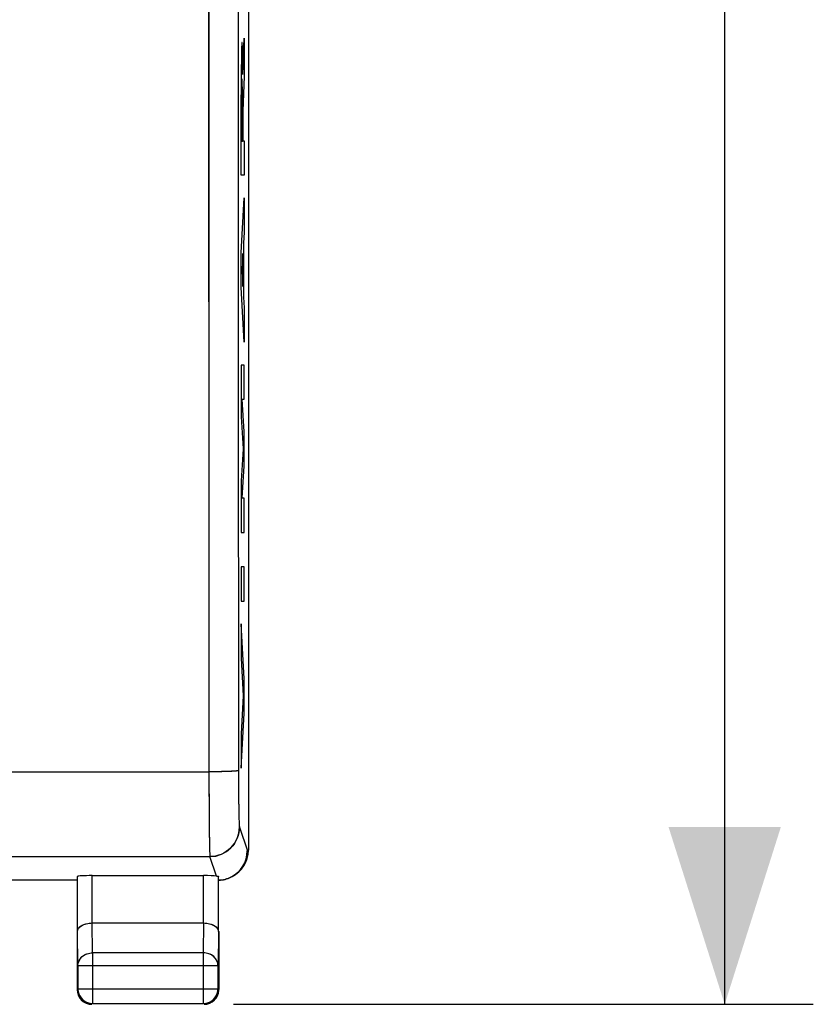
# Model space of a CAD drawing. Units: millimetres. Extents: x -63 to 20.7, y -24.5 to 46.5.
# Drawn here: x 7.3 to 20.7, y -24.5 to -7.8 of the extents above; entities that cross this region are included whole.
import ezdxf

# ---------------------------------------------------------------- set-up
doc = ezdxf.new("R2010")
doc.units = ezdxf.units.MM
doc.header["$LTSCALE"] = 30.734
doc.layers.get('0').update_dxf_attribs({"linetype": 'CONTINUOUS'})
for name, color, linetype in [('ASSI', 7, 'CONTINUOUS'), ('DRAFT', 7, 'CONTINUOUS'), ('RACCORDO', 7, 'CONTINUOUS')]:
    doc.layers.add(name, color=color, linetype=linetype)
doc.styles.get("Standard").update_dxf_attribs({"font": 'txt', "width": 0.8})
doc.dimstyles.new('DIMSTYLE_1', dxfattribs={"dimtxt": 3, "dimasz": 3, "dimexe": 1.5, "dimexo": 0.5, "dimgap": 0.75, "dimtad": 1, "dimtxsty": 'STANDARD', "dimblk": '_FILLED', "dimblk1": '_FILLED', "dimblk2": '_FILLED', "dimcen": 0, "dimazin": 2, "dimtfac": 1, "dimtofl": 0, "dimtmove": 0, "dimatfit": 3, "dimldrblk": '_FILLED', "dimfxl": 1, "dimtolj": 1, "dimarcsym": 0})

# ---------------------------------------------------------------- blocks, each defined once
blk = doc.blocks.new('_FILLED')
at = {"color": 0, "linetype": 'BYBLOCK'}
blk.add_solid([(0, 0), (-1, 0.3167), (-1, -0.3167)], dxfattribs=at)
blk = doc.blocks.new('*D3')
at = {"color": 7, "linetype": 'CONTINUOUS'}
for p, q in [((10.9, 24.5), (20.716, 24.5)), ((19.216, 24.5), (19.216, 0)), ((19.216, -24.5), (19.216, 0)), ((10.9, -24.5), (20.716, -24.5))]:
    blk.add_line(p, q, dxfattribs=at)
at = {"color": 7, "linetype": 'CONTINUOUS', "xscale": 3, "yscale": 3, "zscale": 3}
for p, rotation in [((19.216, 24.5), 90), ((19.216, -24.5), 270)]:
    blk.add_blockref('_FILLED', p, dxfattribs=dict(at, rotation=rotation))
at = {"color": 7, "linetype": 'CONTINUOUS', "insert": (15.466, 0), "char_height": 3, "width": 7.07143, "attachment_point": 2, "rotation": 90, "line_spacing_factor": 0.9}
blk.add_mtext('{\\ftxt;\\W0.0001;\\H0.0001;\\~}{\\ftxt;\\W1.5714285714;\\H3.0; }{\\ftxt;\\W0.0001;\\H0.0001;\\~}', dxfattribs=at)

msp = doc.modelspace()

# ---------------------------------------------------------------- linework, layer by layer
at = {"color": 250, "linetype": 'CONTINUOUS'}
for p, q in [((11.058, -8.755), (11.078, -8.138)), ((11.078, -8.138), (11.078, -8.791)), ((11.078, -8.791), (11.059, -9.372)), ((11.028, -10.459), (11.028, -9.1)), ((11.037, -9.181), (11.037, -9.886)), ((11.05, -9.886), (11.05, -9.181)), ((11.059, -9.372), (11.059, -9.878)), ((11.037, -9.886), (11.05, -9.886)), ((11.059, -9.878), (11.078, -9.878)), ((11.078, -9.878), (11.078, -10.459)), ((11.078, -10.459), (11.028, -10.459)), ((11.028, -11.776), (11.078, -10.845)), ((11.078, -10.845), (11.078, -11.425)), ((11.078, -11.425), (11.068, -11.608)), ((11.068, -11.608), (11.068, -12.524)), ((11.028, -12.356), (11.028, -11.776)), ((11.059, -11.785), (11.044, -12.066)), ((11.059, -12.347), (11.059, -11.785)), ((11.044, -12.066), (11.059, -12.347)), ((11.078, -13.287), (11.028, -12.356)), ((11.068, -12.524), (11.078, -12.707)), ((11.078, -12.707), (11.078, -13.287)), ((11.078, -13.674), (11.028, -13.674)), ((11.028, -13.674), (11.028, -14.551)), ((11.078, -14.254), (11.078, -13.674)), ((11.045, -14.254), (11.078, -14.254)), ((11.078, -14.803), (11.045, -14.254)), ((11.028, -14.551), (11.061, -15.093)), ((11.078, -15.383), (11.078, -14.803)), ((11.061, -15.093), (11.028, -15.634)), ((11.045, -15.931), (11.078, -15.383)), ((11.028, -15.634), (11.028, -16.511)), ((11.078, -15.931), (11.045, -15.931)), ((11.078, -16.511), (11.078, -15.931)), ((11.028, -16.511), (11.078, -16.511)), ((11.078, -17.091), (11.028, -17.091)), ((11.028, -17.091), (11.028, -17.671)), ((11.078, -17.671), (11.078, -17.091)), ((11.028, -17.671), (11.078, -17.671)), ((11.078, -18.989), (11.028, -18.058)), ((11.028, -18.058), (11.028, -18.638)), ((11.028, -18.638), (11.063, -19.279)), ((11.078, -19.569), (11.078, -18.989)), ((11.063, -19.279), (11.028, -19.92)), ((11.028, -20.5), (11.078, -19.569)), ((11.028, -19.92), (11.028, -20.5))]:
    msp.add_line(p, q, dxfattribs=at)
msp.add_ellipse((11.043, -9.181), major_axis=(0, 0.353), ratio=0.01745, start_param=-1.570796, end_param=1.570796, dxfattribs=at)
msp.add_open_spline([(11.058, -8.755), (11.056, -8.514), (11.048, -8.109), (11.032, -8.288), (11.028, -8.839), (11.028, -9.1)], degree=3, dxfattribs=at)
at = {"layer": 'ASSI', "color": 7, "linetype": 'CONTINUOUS'}
for p, q in [((11.15, 21.891), (11.15, -21.891)), ((8.257, -23.267), (8.257, -22.334)), ((8.507, -22.321), (10.393, -22.321)), ((10.644, -22.341), (10.643, -22.333)), ((10.643, -23.267), (10.643, -22.333)), ((8.25, -22.4), (4.4, -22.4)), ((8.508, -23.123), (10.392, -23.123)), ((8.25, -23.267), (8.25, -23.844)), ((10.65, -23.267), (10.65, -23.844)), ((8.263, -23.844), (8.263, -24.237)), ((10.637, -24.237), (10.637, -23.844)), ((8.513, -24.487), (10.387, -24.487))]:
    msp.add_line(p, q, dxfattribs=at)
at = {"layer": 'ASSI', "color": 250, "linetype": 'CONTINUOUS'}
for p, q in [((10.483, 20.562), (10.483, -20.562)), ((-10.483, -20.562), (10.483, -20.562)), ((10.999, -21.499), (11.133, -21.9)), ((-10.499, -21.999), (10.499, -21.999)), ((10.609, -22.328), (10.499, -21.999)), ((11.133, -21.9), (11.15, -21.891)), ((8.507, -23.123), (8.507, -22.321)), ((10.393, -23.123), (10.393, -22.321)), ((8.513, -23.628), (8.508, -23.123)), ((10.392, -23.123), (10.387, -23.628)), ((8.263, -23.844), (8.257, -23.267)), ((10.643, -23.267), (10.637, -23.844)), ((10.387, -23.628), (8.513, -23.628)), ((8.513, -23.628), (8.513, -24.487)), ((10.387, -23.628), (10.387, -24.487)), ((8.263, -23.844), (10.637, -23.844)), ((8.263, -24.237), (10.637, -24.237)), ((10.387, -24.487), (10.388, -24.487))]:
    msp.add_line(p, q, dxfattribs=at)
for centre, start, end in [((8.513, -24.237), 180.0071, 186.1724), ((10.387, -24.237), 353.8276, 359.9929)]:
    msp.add_arc(centre, 0.25, start, end, dxfattribs=at)
at = {"layer": 'ASSI', "color": 7, "linetype": 'CONTINUOUS'}
for centre, major_axis, ratio, start_param, end_param in [((10.65, -21.891), (0.447, 0.224), 0.99981, -1.570796, -0.463541), ((8.507, -22.334), (0.25, 0), 0.052408, 1.570796, 3.135775), ((10.393, -22.334), (0.25, 0), 0.052408, 0.526109, 1.570796)]:
    msp.add_ellipse(centre, major_axis=major_axis, ratio=ratio, start_param=start_param, end_param=end_param, dxfattribs=at)
at = {"layer": 'ASSI', "color": 250, "linetype": 'CONTINUOUS'}
for points, knots in [([(10.983, 20.542), (10.98, 17.119), (10.973, 3.424), (10.975, -10.27), (10.983, -20.542)], [0, 0, 0, 0, 0.249947, 1, 1, 1, 1]), ([(10.983, -20.542), (10.981, -20.546), (10.964, -20.546), (10.938, -20.551), (10.89, -20.553), (10.829, -20.557), (10.754, -20.559), (10.638, -20.562), (10.546, -20.562), (10.483, -20.562)], [0, 0, 0, 0, 0.02348, 0.082736, 0.176218, 0.30054, 0.451076, 0.622197, 1, 1, 1, 1]), ([(10.483, -20.562), (10.483, -20.741), (10.484, -21.072), (10.486, -21.463), (10.49, -21.719), (10.492, -21.854), (10.496, -21.942), (10.496, -21.986), (10.499, -21.999)], [0, 0, 0, 0, 0.373741, 0.69129, 0.815149, 0.909839, 0.972149, 1, 1, 1, 1]), ([(10.983, -20.542), (10.983, -20.661), (10.984, -20.882), (10.986, -21.142), (10.99, -21.313), (10.992, -21.403), (10.996, -21.462), (10.996, -21.491), (10.999, -21.499)], [0, 0, 0, 0, 0.373678, 0.691174, 0.815018, 0.909709, 0.972047, 1, 1, 1, 1]), ([(10.999, -21.499), (10.999, -21.627), (10.892, -21.892), (10.627, -21.999), (10.499, -21.999)], [0, 0, 0, 0, 0.499785, 1, 1, 1, 1]), ([(8.263, -23.844), (8.263, -23.788), (8.326, -23.667), (8.451, -23.628), (8.513, -23.628)], [0, 0, 0, 0, 0.474774, 1, 1, 1, 1]), ([(10.637, -23.844), (10.637, -23.788), (10.574, -23.667), (10.449, -23.628), (10.387, -23.628)], [0, 0, 0, 0, 0.474774, 1, 1, 1, 1])]:
    msp.add_open_spline(points, degree=3, knots=knots, dxfattribs=at)
at = {"layer": 'ASSI', "color": 7, "linetype": 'CONTINUOUS'}
for points, knots in [([(11.133, -21.9), (11.133, -21.991), (11.081, -22.177), (10.938, -22.306), (10.856, -22.347)], [0, 0, 0, 0, 0.499961, 1, 1, 1, 1]), ([(10.609, -22.328), (10.617, -22.329), (10.626, -22.331), (10.642, -22.33), (10.643, -22.333)], [0, 0, 0, 0, 0.730844, 1, 1, 1, 1]), ([(8.257, -23.267), (8.257, -23.249), (8.278, -23.194), (8.373, -23.137), (8.459, -23.123), (8.508, -23.123)], [0, 0, 0, 0, 0.175314, 0.524838, 1, 1, 1, 1]), ([(10.393, -23.123), (10.427, -23.123), (10.521, -23.131), (10.642, -23.201), (10.643, -23.267)], [0, 0, 0, 0, 0.340367, 1, 1, 1, 1]), ([(8.265, -24.264), (8.271, -24.323), (8.33, -24.441), (8.453, -24.487), (8.513, -24.487)], [0, 0, 0, 0, 0.500006, 1, 1, 1, 1]), ([(10.388, -24.487), (10.448, -24.487), (10.57, -24.44), (10.629, -24.323), (10.635, -24.264)], [0, 0, 0, 0, 0.499996, 1, 1, 1, 1])]:
    msp.add_open_spline(points, degree=3, knots=knots, dxfattribs=at)
for points in [[(10.856, -22.347), (10.793, -22.379), (10.721, -22.397), (10.65, -22.4)], [(8.25, -24.25), (8.25, -24.314), (8.303, -24.447), (8.436, -24.5), (8.5, -24.5)], [(10.4, -24.5), (10.464, -24.5), (10.597, -24.447), (10.65, -24.314), (10.65, -24.25)]]:
    msp.add_open_spline(points, degree=3, dxfattribs=at)
at = {"layer": 'DRAFT', "color": 7, "linetype": 'CONTINUOUS'}
msp.add_line((8.25, -22.4), (4.4, -22.4), dxfattribs=at)
at = {"layer": 'RACCORDO', "color": 7, "linetype": 'CONTINUOUS'}
for p, q in [((11.15, 21.891), (11.15, -21.891)), ((8.507, -22.321), (10.393, -22.321)), ((8.508, -23.123), (10.392, -23.123)), ((8.25, -23.267), (8.25, -24.25)), ((10.65, -23.267), (10.65, -24.25))]:
    msp.add_line(p, q, dxfattribs=at)
at = {"layer": 'RACCORDO', "color": 250, "linetype": 'CONTINUOUS'}
for p, q in [((-10.483, -20.562), (10.483, -20.562)), ((10.999, -21.499), (11.133, -21.9)), ((-10.499, -21.999), (10.499, -21.999)), ((10.609, -22.328), (10.499, -21.999)), ((11.133, -21.9), (11.15, -21.891)), ((8.257, -23.267), (8.257, -22.334)), ((8.507, -23.123), (8.507, -22.321)), ((10.393, -23.123), (10.393, -22.321)), ((10.643, -23.267), (10.643, -22.333)), ((8.513, -23.628), (8.508, -23.123)), ((10.392, -23.123), (10.387, -23.628)), ((8.263, -23.844), (8.257, -23.267)), ((10.643, -23.267), (10.637, -23.844)), ((10.387, -23.628), (8.513, -23.628)), ((8.513, -23.628), (8.513, -24.487)), ((10.387, -23.628), (10.387, -24.487)), ((8.263, -23.844), (10.637, -23.844)), ((8.263, -23.844), (8.263, -24.237)), ((10.637, -24.237), (10.637, -23.844)), ((8.263, -24.237), (10.637, -24.237)), ((8.513, -24.487), (10.387, -24.487))]:
    msp.add_line(p, q, dxfattribs=at)
for centre, radius, start, end in [((10.499, -21.499), 0.5, 270.024, 359.8982), ((8.514, -24.237), 0.25, 180.0101, 188.9778), ((8.513, -24.237), 0.25, 188.9862, 266.9972), ((10.387, -24.237), 0.25, 273.0028, 351.0138), ((10.386, -24.237), 0.25, 351.0204, 357.0019)]:
    msp.add_arc(centre, radius, start, end, dxfattribs=at)
at = {"layer": 'RACCORDO', "color": 7, "linetype": 'CONTINUOUS'}
for centre, radius, start, end in [((10.632, -21.9), 0.5, 296.5642, 359.9784), ((10.632, -21.9), 0.5, 272.0105, 296.5652), ((8.5, -24.25), 0.25, 179.9996, 267.2732), ((10.4, -24.25), 0.25, 269.9996, 357.2732)]:
    msp.add_arc(centre, radius, start, end, dxfattribs=at)
for centre, major_axis, ratio, start_param, end_param in [((10.65, -21.891), (0.447, 0.224), 0.99981, -1.570796, -0.463541), ((8.507, -22.334), (0.25, 0), 0.052408, 1.570796, 3.135775), ((10.393, -22.334), (0.25, 0), 0.052408, 0.526109, 1.570796)]:
    msp.add_ellipse(centre, major_axis=major_axis, ratio=ratio, start_param=start_param, end_param=end_param, dxfattribs=at)
at = {"layer": 'RACCORDO', "color": 250, "linetype": 'CONTINUOUS'}
for points, knots in [([(10.483, 20.562), (10.48, 17.136), (10.473, 3.428), (10.475, -10.281), (10.483, -20.562)], [0, 0, 0, 0, 0.249947, 1, 1, 1, 1]), ([(10.983, 20.542), (10.98, 17.119), (10.973, 3.424), (10.975, -10.27), (10.983, -20.542)], [0, 0, 0, 0, 0.249947, 1, 1, 1, 1]), ([(10.983, -20.542), (10.982, -20.542), (10.981, -20.543), (10.978, -20.545), (10.97, -20.546), (10.958, -20.548), (10.941, -20.55), (10.919, -20.552), (10.894, -20.553), (10.865, -20.555), (10.819, -20.557), (10.754, -20.559), (10.67, -20.561), (10.578, -20.562), (10.515, -20.562), (10.483, -20.562)], [0, 0, 0, 0, 0.002835, 0.007629, 0.023828, 0.049022, 0.083076, 0.125705, 0.176526, 0.235073, 0.300802, 0.451281, 0.622338, 0.807554, 1, 1, 1, 1]), ([(10.483, -20.562), (10.483, -20.654), (10.483, -20.833), (10.484, -21.093), (10.486, -21.332), (10.487, -21.516), (10.489, -21.646), (10.49, -21.73), (10.491, -21.803), (10.493, -21.866), (10.494, -21.916), (10.496, -21.955), (10.497, -21.979), (10.498, -21.992), (10.499, -21.997), (10.499, -21.999)], [0, 0, 0, 0, 0.190844, 0.373736, 0.54246, 0.69128, 0.756614, 0.815137, 0.866353, 0.909826, 0.945186, 0.972136, 0.990451, 0.996324, 1, 1, 1, 1]), ([(10.983, -20.542), (10.983, -20.603), (10.983, -20.722), (10.984, -20.895), (10.985, -21.055), (10.987, -21.177), (10.989, -21.264), (10.99, -21.32), (10.991, -21.369), (10.993, -21.411), (10.994, -21.444), (10.996, -21.47), (10.997, -21.486), (10.998, -21.495), (10.999, -21.498), (10.999, -21.499)], [0, 0, 0, 0, 0.190808, 0.373665, 0.542358, 0.691151, 0.756475, 0.814992, 0.866204, 0.909679, 0.945049, 0.972017, 0.990368, 0.996272, 1, 1, 1, 1]), ([(8.263, -23.844), (8.263, -23.83), (8.267, -23.802), (8.286, -23.747), (8.334, -23.686), (8.417, -23.639), (8.481, -23.628), (8.513, -23.628)], [0, 0, 0, 0, 0.116388, 0.234277, 0.477431, 0.7342, 1, 1, 1, 1]), ([(10.637, -23.844), (10.637, -23.83), (10.633, -23.802), (10.614, -23.747), (10.566, -23.686), (10.483, -23.639), (10.419, -23.628), (10.387, -23.628)], [0, 0, 0, 0, 0.116388, 0.234277, 0.477431, 0.7342, 1, 1, 1, 1])]:
    msp.add_open_spline(points, degree=3, knots=knots, dxfattribs=at)
at = {"layer": 'RACCORDO', "color": 7, "linetype": 'CONTINUOUS'}
for points, knots in [([(10.609, -22.328), (10.614, -22.328), (10.622, -22.329), (10.633, -22.33), (10.639, -22.331), (10.642, -22.332), (10.643, -22.333), (10.643, -22.333)], [0, 0, 0, 0, 0.418976, 0.725815, 0.916937, 0.970079, 1, 1, 1, 1]), ([(8.257, -23.267), (8.257, -23.258), (8.261, -23.24), (8.274, -23.213), (8.296, -23.189), (8.338, -23.158), (8.41, -23.13), (8.474, -23.123), (8.508, -23.123)], [0, 0, 0, 0, 0.084832, 0.175948, 0.2782, 0.394785, 0.673926, 1, 1, 1, 1]), ([(10.393, -23.123), (10.41, -23.123), (10.444, -23.125), (10.507, -23.137), (10.562, -23.158), (10.604, -23.189), (10.626, -23.213), (10.639, -23.24), (10.643, -23.258), (10.643, -23.267)], [0, 0, 0, 0, 0.166783, 0.32653, 0.605406, 0.721894, 0.824085, 0.915174, 1, 1, 1, 1])]:
    msp.add_open_spline(points, degree=3, knots=knots, dxfattribs=at)

# ---------------------------------------------------------------- dimensions: what is measured, and where the dimension line sits
at = {"color": 7, "linetype": 'CONTINUOUS'}
dim = msp.add_linear_dim(base=(19.216, -24.5), p1=(10.4, 24.5), p2=(10.4, -24.5), angle=270, text='{\\ftxt;\\W0.0001;\\H0.0001;\\~}{\\ftxt;\\W1.5714285714;\\H3.0; }{\\ftxt;\\W0.0001;\\H0.0001;\\~}', dimstyle='DIMSTYLE_1', dxfattribs=at)
dim.commit()
dim.dimension.update_dxf_attribs({"geometry": '*D3', "text_midpoint": (19.216, -0.429), "dimtype": 160})

doc.saveas('drawing.dxf')
